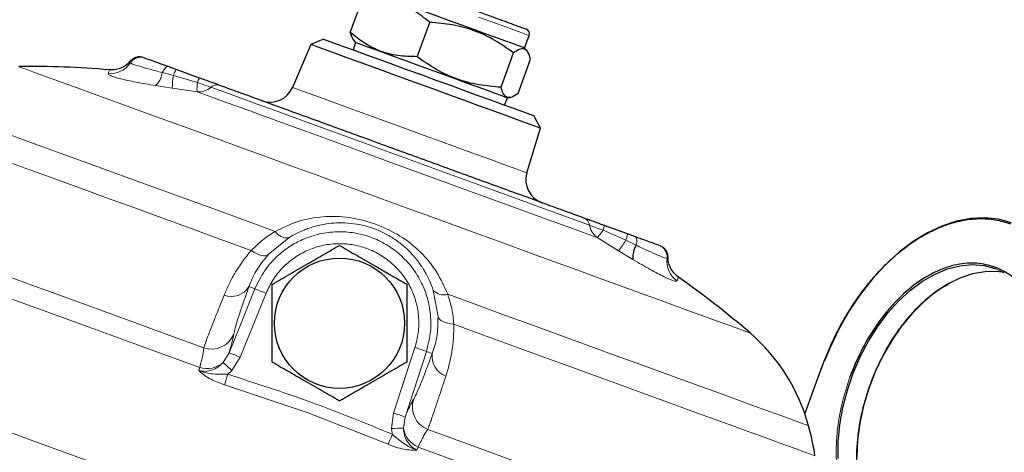
# Model space of a CAD drawing. Units: millimetres. Extents: x -9 to 1551, y -24 to 1084.
# Drawn here: x 841 to 1003, y 907 to 978 of the extents above; entities that cross this region are included whole.
import ezdxf

# ---------------------------------------------------------------- set-up
doc = ezdxf.new("R2010")
doc.units = ezdxf.units.MM
doc.header["$LTSCALE"] = 4
doc.layers.get('0').update_dxf_attribs({"linetype": 'CONTINUOUS'})
doc.layers.add('1', color=2, linetype='CONTINUOUS', lineweight=35)

msp = doc.modelspace()

# ---------------------------------------------------------------- linework, layer by layer
at = {"color": 1, "linetype": 'Continuous', "lineweight": 0}
for p, q in [((864.102, 969.501), (865.93, 969.037)), ((865.93, 969.037), (869.899, 967.894)), ((865.764, 966.939), (863, 967.356)), ((869.876, 966.324), (865.764, 966.939)), ((936.868, 943.519), (940.643, 941.844)), ((884.982, 942.255), (881.608, 939.473)), ((939.422, 940.13), (935.877, 942.302)), ((940.643, 941.844), (942.342, 941.024)), ((941.807, 938.673), (939.422, 940.13)), ((947.425, 938.871), (947.598, 939.054)), ((1001.581, 937.195), (1003.103, 936.498)), ((881.244, 933.097), (876.989, 922.548)), ((879.38, 933.813), (878.42, 934.2)), ((909.629, 929.274), (908.833, 933.574)), ((875.125, 923.263), (874.157, 921.695)), ((902.289, 913.34), (905.811, 924.156)), ((904.177, 912.69), (907.698, 923.506)), ((907.698, 923.506), (908.683, 923.186)), ((876.989, 922.548), (875.59, 920.369)), ((870.13, 920.352), (870.28, 920.857)), ((874.899, 919.737), (875.59, 920.369)), ((970.188, 913.199), (973.023, 920.985)), ((888.007, 913.459), (874.376, 918.024)), ((901.383, 908.194), (888.007, 913.459)), ((901.96, 910.771), (902.289, 913.34)), ((903.91, 910.866), (904.177, 912.69)), ((906.341, 907.732), (906.132, 907.249))]:
    msp.add_line(p, q, dxfattribs=at)
at = {"color": 1, "linetype": 'Continuous', "lineweight": 0, "flags": 128}
for points in [[(924.677, 975.615), (924.635, 975.63), (924.299, 975.753), (923.635, 975.994), (922.661, 976.349), (921.404, 976.806), (919.898, 977.355), (918.183, 977.979), (916.308, 978.661)], [(961.128, 926.555), (961.035, 926.589), (960.624, 926.739), (959.885, 927.008), (958.824, 927.394), (957.446, 927.896), (955.758, 928.51), (953.769, 929.234), (951.491, 930.063), (948.937, 930.993), (946.119, 932.018), (943.053, 933.134), (939.757, 934.334), (936.247, 935.611), (932.544, 936.959), (928.667, 938.37), (924.638, 939.836), (920.479, 941.35), (916.212, 942.904), (911.86, 944.487), (907.448, 946.093), (903, 947.712), (898.539, 949.336), (894.09, 950.955), (889.678, 952.561), (885.327, 954.145), (881.06, 955.698), (876.9, 957.212), (872.871, 958.678), (868.994, 960.089), (865.291, 961.437), (861.782, 962.714), (858.485, 963.914), (855.42, 965.03), (852.602, 966.056), (850.047, 966.985), (847.769, 967.815), (845.781, 968.538), (844.093, 969.153), (842.715, 969.654), (841.653, 970.041), (840.915, 970.309), (840.503, 970.459)], [(864.102, 969.501), (864.232, 969.739), (864.366, 969.952), (864.501, 970.135), (864.634, 970.284), (864.762, 970.396), (864.881, 970.468), (864.99, 970.498), (865.086, 970.487)], [(869.899, 967.894), (870.223, 967.776), (870.54, 967.661), (870.848, 967.549), (871.142, 967.441), (871.42, 967.34), (871.677, 967.247), (871.911, 967.161), (872.12, 967.086)], [(935.877, 942.302), (933.451, 943.185), (930.76, 944.164), (927.828, 945.232), (924.679, 946.378), (921.342, 947.592), (917.845, 948.865), (914.217, 950.185), (910.492, 951.541), (906.701, 952.921), (902.876, 954.313), (899.052, 955.705), (895.261, 957.085), (891.535, 958.441), (887.908, 959.761), (884.411, 961.034), (881.073, 962.249), (877.925, 963.395), (874.993, 964.462), (872.302, 965.441), (869.876, 966.324)], [(872.12, 967.086), (874.418, 966.249), (876.967, 965.321), (879.745, 964.31), (882.728, 963.225), (885.89, 962.074), (889.203, 960.868), (892.639, 959.617), (896.168, 958.333), (899.76, 957.025), (903.383, 955.707), (907.007, 954.388), (910.599, 953.081), (914.128, 951.796), (917.564, 950.545), (920.877, 949.339), (924.039, 948.188), (927.022, 947.103), (929.8, 946.092), (932.349, 945.164), (934.647, 944.327)], [(885.605, 967.053), (885.77, 966.993), (886.264, 966.813), (887.077, 966.517), (888.196, 966.11), (889.602, 965.598), (891.271, 964.991), (893.173, 964.298), (895.277, 963.532), (897.547, 962.706), (899.943, 961.834), (902.425, 960.931), (904.95, 960.012)], [(882.74, 943.303), (877.84, 945.087), (873.029, 946.838), (868.329, 948.549), (863.762, 950.211), (859.35, 951.817), (855.112, 953.359), (851.069, 954.831), (847.239, 956.225), (843.64, 957.535), (840.289, 958.754), (837.202, 959.878), (834.392, 960.901), (831.873, 961.817), (829.656, 962.624), (827.752, 963.317), (826.17, 963.893), (824.917, 964.349), (824.375, 964.547)], [(822.905, 960.509), (823.308, 960.362), (825.157, 959.689), (827.331, 958.898), (829.82, 957.992), (832.612, 956.976), (835.694, 955.854), (839.053, 954.632), (842.672, 953.315), (846.535, 951.909), (850.624, 950.42), (854.921, 948.856), (859.405, 947.224), (864.055, 945.532), (868.851, 943.786), (873.77, 941.996), (878.789, 940.169)], [(904.95, 960.012), (907.476, 959.093), (909.958, 958.189), (912.354, 957.317), (914.623, 956.491), (916.727, 955.725), (918.63, 955.033), (920.299, 954.425), (921.704, 953.914), (922.824, 953.506), (923.637, 953.21), (924.131, 953.031), (924.296, 952.97)], [(870.947, 924.106), (865.19, 926.201), (859.517, 928.266), (853.946, 930.294), (848.496, 932.277), (843.187, 934.21), (838.037, 936.084), (833.063, 937.895), (828.283, 939.634), (823.712, 941.298), (819.367, 942.88), (816.825, 943.805)], [(934.647, 944.327), (934.856, 944.252), (935.09, 944.166), (935.347, 944.073), (935.625, 943.972), (935.919, 943.865), (936.227, 943.753), (936.544, 943.637), (936.868, 943.519)], [(942.342, 941.024), (942.395, 941.29), (942.429, 941.539), (942.443, 941.766), (942.437, 941.966), (942.411, 942.133), (942.366, 942.265), (942.302, 942.359), (942.222, 942.412)], [(870.28, 920.857), (864.067, 923.118), (857.932, 925.352), (851.893, 927.549), (845.971, 929.705), (840.184, 931.811), (834.551, 933.861), (829.09, 935.849), (823.818, 937.768), (818.753, 939.612), (815.703, 940.722)], [(878.789, 940.169), (879.238, 939.885), (879.677, 939.65), (880.096, 939.47), (880.486, 939.348), (880.839, 939.287), (881.148, 939.287), (881.406, 939.35), (881.608, 939.473)], [(879.38, 933.813), (876.997, 927.905), (875.125, 923.263)], [(911.224, 932.936), (916.045, 931.181), (920.781, 929.458), (925.409, 927.773), (929.91, 926.135), (934.262, 924.551), (938.447, 923.028), (942.446, 921.572), (946.24, 920.191), (949.812, 918.891), (953.148, 917.677), (956.23, 916.555), (959.046, 915.53), (961.584, 914.607), (963.83, 913.789), (965.777, 913.08), (967.414, 912.485), (968.734, 912.004), (969.732, 911.641), (970.402, 911.397), (970.743, 911.273), (970.789, 911.256)], [(912.236, 927.995), (911.71, 928.066), (911.223, 928.169), (910.787, 928.3), (910.409, 928.457), (910.099, 928.637), (909.863, 928.836), (909.705, 929.05), (909.629, 929.274)], [(912.236, 927.995), (917.145, 926.209), (921.958, 924.457), (926.655, 922.747), (931.214, 921.088), (935.616, 919.486), (939.84, 917.948), (943.869, 916.482), (947.684, 915.093), (951.27, 913.788), (954.609, 912.573), (957.687, 911.453), (960.491, 910.432), (963.008, 909.516), (965.227, 908.708), (967.138, 908.013), (968.733, 907.432), (970.005, 906.969), (970.948, 906.626), (971.558, 906.404), (971.833, 906.304), (971.85, 906.298)], [(810.473, 920.527), (816.673, 918.271), (823.032, 915.956), (829.534, 913.59), (836.163, 911.177), (842.904, 908.724), (849.739, 906.236), (856.651, 903.72), (863.624, 901.182), (870.641, 898.628), (877.683, 896.065), (884.734, 893.498), (891.777, 890.935), (898.793, 888.381), (905.766, 885.843), (912.679, 883.328), (919.514, 880.84), (926.254, 878.386), (932.884, 875.974), (939.386, 873.607), (945.744, 871.293), (951.944, 869.036)], [(874.376, 918.024), (874.415, 918.151), (874.463, 918.311), (874.521, 918.501), (874.587, 918.715), (874.659, 918.951), (874.736, 919.204), (874.816, 919.468), (874.899, 919.737)], [(983.697, 883.069), (981.537, 883.855), (979.076, 884.75), (976.321, 885.753), (973.282, 886.859), (969.969, 888.065), (966.393, 889.367), (962.565, 890.76), (958.497, 892.24), (954.204, 893.803), (949.698, 895.443), (944.996, 897.154), (940.112, 898.932), (935.062, 900.77), (929.862, 902.663), (924.531, 904.603), (919.084, 906.585), (913.541, 908.603), (907.919, 910.649)], [(902.084, 909.843), (901.973, 909.583), (901.866, 909.329), (901.762, 909.086), (901.666, 908.859), (901.578, 908.653), (901.5, 908.471), (901.435, 908.317), (901.383, 908.194)], [(994.711, 875.568), (992.656, 876.316), (990.29, 877.177), (987.618, 878.15), (984.649, 879.23), (981.392, 880.416), (977.857, 881.702), (974.053, 883.087), (969.994, 884.564), (965.69, 886.131), (961.154, 887.782), (956.401, 889.512), (951.444, 891.316), (946.298, 893.189), (940.978, 895.125), (935.502, 897.118), (929.883, 899.163), (924.141, 901.253), (918.291, 903.382), (912.352, 905.544), (906.341, 907.732)]]:
    msp.add_lwpolyline(points, dxfattribs=at)
at = {"color": 1, "linetype": 'Continuous', "lineweight": 0}
for centre, radius, start, end in [((860.5, 970.028), 2, 70.0028, 146.93502), ((855.486, 973.304), 3.99, 265.19135, 326.79805), ((860.472, 970.009), 3.665, 313.61875, 352.02533), ((881.249, 966.768), 15.486, 171.57563, 179.36713), ((868.925, 968.145), 3.124, 143.49132, 163.42061), ((872.099, 967.221), 2.3, 143.05155, 162.99396), ((873.126, 965.939), 1.526, 72.23668, 131.25239), ((870.029, 969.56), 3.239, 267.29576, 310.19593), ((933.139, 944.095), 1.526, 8.74791, 67.76251), ((884.711, 944.596), 2.356, 213.25872, 276.60658), ((937.839, 944.879), 3.239, 189.80454, 232.70409), ((934.75, 944.418), 2.3, 337.00491, 356.94858), ((937.776, 943.085), 3.124, 336.57845, 356.50933), ((927.452, 949.951), 15.483, 320.6324, 328.42512), ((945.44, 939.113), 2, 353.06468, 69.99792), ((951.386, 938.399), 3.989, 173.20133, 234.80944), ((875.468, 936.034), 3.475, 250.28276, 328.14558), ((869.181, 904.459), 31.075, 67.15807, 70.83951), ((910.546, 935.193), 2.357, 223.39419, 286.74035), ((872.218, 927.9), 4.001, 251.48434, 337.45625), ((864.92, 893.894), 31.092, 67.15903, 70.83823), ((896.672, 894.551), 30.983, 69.15174, 72.84384), ((871.473, 924.727), 4.05, 252.881, 311.52474), ((843.735, 887.399), 45.846, 45.98583, 48.42565), ((912.123, 922.693), 3.475, 171.85471, 249.71729), ((962.204, 891.312), 31.584, 69.96799, 70.0534), ((909.384, 914.372), 4.001, 162.54404, 248.51513), ((893.145, 883.719), 31, 69.15315, 72.84324), ((905.164, 865.164), 45.719, 91.57144, 94.01791), ((907.916, 911.463), 4.05, 188.47863, 247.1194)]:
    msp.add_arc(centre, radius, start, end, dxfattribs=at)
for points, knots in [([(858.809, 971.371), (858.809, 971.371), (858.809, 971.371), (858.817, 971.245), (858.824, 971.119)], [0, 0, 0, 0, 0.0000116, 1, 1, 1, 1]), ([(858.824, 971.119), (858.892, 971.065), (859.029, 970.957), (860.222, 970.569), (861.947, 970.074), (863.389, 969.69), (864.102, 969.501)], [0, 0, 0, 0, 0.2529272, 0.507532, 0.7566983, 1, 1, 1, 1]), ([(855.152, 969.328), (855.252, 969.577), (855.403, 969.949), (855.384, 969.902), (855.378, 969.887)], [0, 0, 0, 0, 0.6674697, 1, 1, 1, 1]), ([(863, 967.356), (861.891, 967.545), (859.673, 967.923), (857.099, 968.488), (855.382, 968.993), (855.228, 969.217), (855.152, 969.328)], [0, 0, 0, 0, 0.2500557, 0.500083, 0.7500329, 1, 1, 1, 1]), ([(869.899, 967.894), (869.868, 967.501), (869.805, 966.717), (869.852, 966.455), (869.876, 966.324)], [0, 0, 0, 0, 0.5000003, 1, 1, 1, 1]), ([(882.74, 943.303), (883.98, 943.908), (886.465, 945.119), (890.611, 945.841), (894.973, 945.798), (897.865, 944.947), (899.312, 944.521)], [0, 0, 0, 0, 0.2494664, 0.4997472, 0.7497861, 1, 1, 1, 1]), ([(908.833, 933.574), (908.636, 934.121), (908.33, 934.975), (907.842, 935.953), (907.572, 936.47), (907.44, 936.679), (907.413, 936.734), (907.413, 936.734), (907.413, 936.734), (907.413, 936.734), (907.413, 936.734), (907.413, 936.734), (907.412, 936.735), (907.412, 936.736), (907.411, 936.738), (907.408, 936.741), (907.404, 936.749), (907.395, 936.765), (907.376, 936.796), (907.34, 936.858), (907.267, 936.98), (907.125, 937.211), (906.856, 937.629), (906.44, 938.225), (905.91, 938.904), (905.127, 939.8), (904.053, 940.847), (902.565, 941.997), (900.89, 942.997), (899.055, 943.801), (897.134, 944.365), (895.206, 944.677), (893.327, 944.754), (891.727, 944.636), (890.381, 944.413), (889.239, 944.139), (888.215, 943.815), (887.094, 943.378), (886.045, 942.887), (885.292, 942.439), (884.982, 942.255)], [0, 0, 0, 0, 0.0625638, 0.0974132, 0.1184281, 0.1247391, 0.1247397, 0.1247403, 0.1247414, 0.1247435, 0.1247479, 0.124757, 0.1247745, 0.1248098, 0.1248804, 0.1250216, 0.1253036, 0.1258666, 0.1269888, 0.1292191, 0.133621, 0.1421909, 0.1583936, 0.1870468, 0.2200105, 0.2498287, 0.3121598, 0.3746817, 0.4373249, 0.4997964, 0.5624326, 0.6249662, 0.6876284, 0.7499623, 0.7904228, 0.8313259, 0.8751531, 0.9057648, 0.961161, 1, 1, 1, 1]), ([(899.312, 944.521), (900.695, 943.917), (903.458, 942.71), (906.827, 939.938), (909.539, 936.72), (910.663, 934.196), (911.224, 932.936)], [0, 0, 0, 0, 0.2503104, 0.5003044, 0.7505583, 1, 1, 1, 1]), ([(878.789, 940.169), (879.399, 940.764), (880.609, 941.946), (882.034, 942.853), (882.74, 943.303)], [0, 0, 0, 0, 0.5039527, 1, 1, 1, 1]), ([(907.698, 923.506), (907.982, 924.618), (908.519, 926.727), (908.444, 929.391), (908.133, 931.294), (907.803, 932.565), (907.398, 933.717), (906.679, 935.346), (905.439, 937.358), (903.437, 939.512), (901.113, 941.207), (898.554, 942.419), (895.817, 943.138), (893.439, 943.302), (891.514, 943.159), (890.061, 942.908), (888.624, 942.511), (886.961, 941.869), (885.029, 940.823), (882.891, 939.141), (880.827, 936.815), (879.88, 934.85), (879.38, 933.813)], [0, 0, 0, 0, 0.07414539, 0.14050584, 0.17079529, 0.19912807, 0.2255037, 0.24992164, 0.31448091, 0.37765882, 0.43945462, 0.49986691, 0.56017121, 0.62192197, 0.65337602, 0.68519274, 0.71737168, 0.74991288, 0.80058608, 0.85916594, 0.92564148, 1, 1, 1, 1]), ([(935.877, 942.302), (935.979, 942.387), (936.183, 942.557), (936.639, 943.199), (936.868, 943.519)], [0, 0, 0, 0, 0.499999, 1, 1, 1, 1]), ([(905.811, 924.156), (906.025, 924.964), (906.455, 926.582), (906.497, 929.11), (906.09, 931.597), (905.207, 933.961), (903.89, 936.116), (902.187, 937.977), (900.157, 939.48), (897.88, 940.568), (895.435, 941.201), (892.915, 941.356), (890.413, 941.027), (888.018, 940.225), (885.822, 938.984), (883.908, 937.34), (882.313, 935.375), (881.6, 933.856), (881.244, 933.097)], [0, 0, 0, 0, 0.0623666, 0.1247844, 0.1872242, 0.2498852, 0.3122108, 0.3749107, 0.4372593, 0.4998936, 0.5624, 0.6248633, 0.6875185, 0.7498496, 0.812548, 0.8748833, 0.9375222, 1, 1, 1, 1]), ([(874.296, 932.763), (874.541, 933.345), (875.031, 934.507), (876.045, 936.384), (877.259, 938.291), (878.289, 939.556), (878.789, 940.169)], [0, 0, 0, 0, 0.24979799, 0.49871518, 0.75675633, 1, 1, 1, 1]), ([(881.608, 939.473), (880.897, 938.591), (879.395, 936.732), (878.756, 935.073), (878.42, 934.2)], [0, 0, 0, 0, 0.47412372, 1, 1, 1, 1]), ([(942.342, 941.024), (943.01, 940.711), (944.362, 940.078), (946.002, 939.348), (947.164, 938.878), (947.338, 938.874), (947.425, 938.871)], [0, 0, 0, 0, 0.2433683, 0.4926044, 0.7473613, 1, 1, 1, 1]), ([(949.087, 935.139), (948.956, 935.102), (948.694, 935.03), (947.053, 935.748), (944.72, 936.968), (942.779, 938.104), (941.807, 938.673)], [0, 0, 0, 0, 0.2506374, 0.5002385, 0.7498128, 1, 1, 1, 1]), ([(949.273, 935.712), (949.278, 935.728), (949.293, 935.775), (949.17, 935.393), (949.087, 935.139)], [0, 0, 0, 0, 0.3331478, 1, 1, 1, 1]), ([(878.42, 934.2), (878.065, 933.204), (877.353, 931.209), (876.603, 928.952), (876.082, 927.234), (875.969, 926.655), (875.913, 926.366)], [0, 0, 0, 0, 0.2503622, 0.5010937, 0.7502322, 1, 1, 1, 1]), ([(870.947, 924.106), (871.054, 924.417), (871.268, 925.04), (871.917, 926.739), (872.665, 928.652), (873.425, 930.577), (874.006, 932.035), (874.296, 932.763)], [0, 0, 0, 0, 0.2493826, 0.4981246, 0.6764522, 0.8383418, 1, 1, 1, 1]), ([(911.224, 932.936), (911.476, 932.137), (911.984, 930.527), (912.152, 928.843), (912.236, 927.995)], [0, 0, 0, 0, 0.4960474, 1, 1, 1, 1]), ([(908.683, 923.186), (908.976, 924.035), (909.553, 925.711), (909.604, 928.097), (909.629, 929.274)], [0, 0, 0, 0, 0.5067804, 1, 1, 1, 1]), ([(912.236, 927.995), (912.225, 927.183), (912.201, 925.562), (911.908, 923.358), (911.485, 921.282), (911.113, 920.068), (910.918, 919.434)], [0, 0, 0, 0, 0.2497649, 0.4983859, 0.7380237, 1, 1, 1, 1]), ([(875.913, 926.366), (875.85, 926.015), (875.726, 925.313), (875.325, 923.947), (875.125, 923.263)], [0, 0, 0, 0, 0.5002591, 1, 1, 1, 1]), ([(870.28, 920.857), (870.472, 921.587), (870.848, 923.023), (870.914, 923.749), (870.947, 924.106)], [0, 0, 0, 0, 0.508656, 1, 1, 1, 1]), ([(874.157, 921.695), (873.884, 921.428), (873.341, 920.897), (872.321, 920.391), (871.217, 920.15), (870.49, 920.285), (870.13, 920.352)], [0, 0, 0, 0, 0.2578943, 0.5107642, 0.7577217, 1, 1, 1, 1]), ([(905.568, 915.572), (905.711, 915.831), (905.998, 916.35), (906.704, 918.006), (907.581, 920.219), (908.315, 922.196), (908.683, 923.186)], [0, 0, 0, 0, 0.2503805, 0.50110874, 0.75024964, 1, 1, 1, 1]), ([(874.376, 918.024), (873.935, 918.172), (873.053, 918.47), (871.867, 919.054), (870.848, 919.693), (870.37, 920.132), (870.13, 920.352)], [0, 0, 0, 0, 0.2486957, 0.4984999, 0.7484279, 1, 1, 1, 1]), ([(870.13, 920.352), (870.598, 920.19), (871.452, 919.893), (873.037, 919.724), (874.183, 919.732), (874.899, 919.737)], [0, 0, 0, 0, 0.3119183, 0.5702317, 1, 1, 1, 1]), ([(874.899, 919.737), (879.494, 918.267), (888.686, 915.326), (897.618, 911.67), (902.084, 909.843)], [0, 0, 0, 0, 0.4999995, 1, 1, 1, 1]), ([(910.918, 919.434), (910.699, 918.77), (910.226, 917.34), (909.569, 915.362), (909.025, 913.753), (908.611, 912.552), (908.311, 911.696), (908.075, 911.044), (907.968, 910.775), (907.919, 910.649)], [0, 0, 0, 0, 0.1434891, 0.3095198, 0.4981803, 0.6235109, 0.7489319, 0.8828297, 1, 1, 1, 1]), ([(977.625, 919.31), (977.149, 917.848), (976.168, 914.836), (975.545, 910.934), (975.34, 907.785), (975.376, 904.618), (975.88, 900.847), (976.986, 897.533), (978.188, 895.251), (979.553, 893.294), (981.505, 891.345), (983.365, 890.49), (984.268, 890.075)], [0, 0, 0, 0, 0.1164775, 0.2399321, 0.3043016, 0.368684, 0.4999999, 0.6313158, 0.6956852, 0.7600678, 0.8835225, 1, 1, 1, 1]), ([(904.177, 912.69), (904.462, 913.342), (905.034, 914.646), (905.39, 915.263), (905.568, 915.572)], [0, 0, 0, 0, 0.49974064, 1, 1, 1, 1]), ([(901.96, 910.771), (901.961, 910.755), (901.972, 910.599), (902.002, 910.287), (902.055, 909.996), (902.084, 909.843)], [0, 0, 0, 0, 0.0524448, 0.5000798, 1, 1, 1, 1]), ([(906.132, 907.249), (905.813, 907.428), (905.169, 907.792), (904.478, 908.686), (904.022, 909.73), (903.948, 910.484), (903.91, 910.866)], [0, 0, 0, 0, 0.2420071, 0.4894586, 0.7417126, 1, 1, 1, 1]), ([(907.919, 910.649), (907.714, 910.355), (907.299, 909.755), (906.664, 908.414), (906.341, 907.732)], [0, 0, 0, 0, 0.491344, 1, 1, 1, 1]), ([(902.084, 909.843), (902.628, 909.379), (903.501, 908.636), (904.824, 907.747), (905.669, 907.425), (906.132, 907.249)], [0, 0, 0, 0, 0.4297734, 0.6880854, 1, 1, 1, 1]), ([(906.132, 907.249), (905.806, 907.234), (905.158, 907.206), (903.967, 907.371), (902.683, 907.686), (901.816, 908.025), (901.383, 908.194)], [0, 0, 0, 0, 0.25159943, 0.50151921, 0.75131279, 1, 1, 1, 1])]:
    msp.add_open_spline(points, degree=3, knots=knots, dxfattribs=at)
at = {"layer": '1', "linetype": 'Continuous', "lineweight": 30}
for p, q in [((895.146, 976.141), (897.21, 981.811)), ((906.191, 972.122), (908.254, 977.791)), ((923.924, 973.548), (924.677, 975.615)), ((888.622, 974.161), (885.605, 967.053)), ((890.697, 975), (888.622, 974.161)), ((896.014, 974.448), (895.607, 973.213)), ((895.688, 974.837), (896.014, 974.448)), ((920.032, 967.084), (922.095, 972.753)), ((924.351, 973.04), (923.924, 973.548)), ((866.414, 970.004), (865.086, 970.487)), ((922.829, 966.066), (924.892, 971.735)), ((870.261, 968.604), (866.414, 970.004)), ((920.593, 964.119), (921.076, 965.326)), ((921.076, 965.326), (921.575, 965.415)), ((926.554, 960.355), (925.503, 962.332)), ((924.296, 952.97), (926.554, 960.355)), ((940.894, 942.895), (937.047, 944.296)), ((942.222, 942.412), (940.894, 942.895)), ((972.978, 921.001), (970.164, 913.269))]:
    msp.add_line(p, q, dxfattribs=at)
at = {"layer": '1', "linetype": 'Continuous', "lineweight": 30, "flags": 128}
for points in [[(915.555, 976.594), (913.57, 977.317), (911.528, 978.06), (909.487, 978.803), (907.5, 979.526), (905.624, 980.209), (903.908, 980.833), (902.4, 981.382), (901.141, 981.841), (900.164, 982.196), (899.498, 982.438), (899.159, 982.562), (899.116, 982.577)], [(923.924, 973.548), (923.883, 973.563), (923.547, 973.685), (922.883, 973.927), (921.909, 974.281), (920.652, 974.739), (919.145, 975.287), (917.431, 975.911), (915.555, 976.594)], [(888.622, 974.161), (888.632, 974.157), (888.886, 974.065), (889.473, 973.851), (890.384, 973.52), (891.601, 973.077), (893.104, 972.53), (894.866, 971.889), (896.854, 971.165), (899.034, 970.371), (901.367, 969.522), (903.81, 968.633), (906.321, 967.719), (908.855, 966.797), (911.366, 965.883), (913.809, 964.994), (916.142, 964.145), (918.322, 963.351), (920.31, 962.628), (922.071, 961.986), (923.574, 961.439), (924.792, 960.996), (925.702, 960.665), (926.29, 960.451), (926.543, 960.359), (926.554, 960.355)], [(925.503, 962.332), (925.408, 962.366), (924.986, 962.52), (924.236, 962.793), (923.171, 963.18), (921.814, 963.674), (920.189, 964.266), (918.329, 964.943), (916.27, 965.692), (914.052, 966.499), (911.718, 967.349), (909.314, 968.224), (906.886, 969.107), (904.482, 969.983), (902.148, 970.832), (899.93, 971.639), (897.871, 972.389), (896.011, 973.066), (894.387, 973.657), (893.029, 974.151), (891.965, 974.539), (891.214, 974.812), (890.793, 974.965), (890.697, 975)], [(921.076, 965.326), (921.033, 965.342), (920.694, 965.465), (920.023, 965.709), (919.04, 966.067), (917.769, 966.53), (916.248, 967.084), (914.516, 967.714), (912.621, 968.404), (910.615, 969.134), (908.553, 969.884), (906.49, 970.635), (904.484, 971.365), (902.588, 972.055), (900.855, 972.686), (899.331, 973.241), (898.059, 973.704), (897.073, 974.063), (896.399, 974.308), (896.057, 974.432), (896.014, 974.448)], [(1004.317, 944.713), (1002.166, 945.303), (999.915, 945.547), (997.589, 945.443), (995.213, 944.99), (992.812, 944.195), (990.415, 943.066), (988.045, 941.615), (985.731, 939.858), (983.496, 937.815), (981.366, 935.507), (979.364, 932.961), (977.511, 930.204), (975.828, 927.265), (974.334, 924.179), (973.413, 921.956)], [(975.663, 905.822), (975.685, 908.575), (975.949, 911.399), (976.454, 914.256), (977.191, 917.106), (978.15, 919.907), (979.318, 922.622), (980.679, 925.211), (982.214, 927.639), (983.9, 929.871), (985.714, 931.876), (987.631, 933.626), (989.624, 935.096), (991.664, 936.266), (993.724, 937.119), (995.774, 937.644), (997.786, 937.832), (999.73, 937.682), (1001.581, 937.195), (1001.581, 937.195)], [(1003.081, 936.51), (1001.858, 936.675), (999.876, 936.656), (997.842, 936.299), (995.783, 935.609), (993.729, 934.595), (991.709, 933.273), (989.751, 931.66), (987.882, 929.779), (986.129, 927.657), (984.516, 925.323), (983.066, 922.81), (981.799, 920.153), (980.733, 917.39), (979.883, 914.56), (979.261, 911.702), (978.876, 908.856), (978.733, 906.062)]]:
    msp.add_lwpolyline(points, dxfattribs=at)
at = {"layer": '1', "linetype": 'Continuous', "lineweight": 30}
msp.add_circle((893.359, 928.165), 10.75, dxfattribs=at)
for centre, radius, start, end in [((923.925, 975.889), 0.8, 340, 70), ((842.441, 817.506), 153, 85.14694, 90.76042), ((881.923, 968.616), 4, 250, 337), ((928.122, 951.801), 4, 163, 250), ((945.449, 939.08), 3.665, 147.97401, 186.38199), ((861.235, 810.666), 153, 49.23958, 54.85362), ((940.888, 903.074), 31, 15.30295, 49.23958), ((927.385, 899.38), 45, 8.84361, 15.30295)]:
    msp.add_arc(centre, radius, start, end, dxfattribs=at)
for points, knots in [([(908.254, 977.791), (907.415, 978.467), (905.717, 979.833), (902.934, 981.12), (900.06, 981.764), (898.166, 981.795), (897.21, 981.811)], [0, 0, 0, 0, 0.2646133, 0.5349655, 0.7653521, 1, 1, 1, 1]), ([(924.159, 976.655), (924.171, 976.651), (924.236, 976.627), (923.894, 976.752), (923.099, 977.041), (921.822, 977.506), (920.199, 978.096), (918.356, 978.767), (916.997, 979.262), (916.337, 979.502)], [0, 0, 0, 0, 0.0367678, 0.1997966, 0.3662852, 0.5327738, 0.6958025, 0.8523242, 1, 1, 1, 1]), ([(922.095, 972.753), (921.084, 973.47), (919.042, 974.918), (915.647, 976.496), (912.01, 977.482), (909.515, 977.687), (908.254, 977.791)], [0, 0, 0, 0, 0.2477275, 0.4999974, 0.7472541, 1, 1, 1, 1]), ([(906.191, 972.122), (905.113, 972.143), (902.934, 972.188), (899.975, 972.991), (897.359, 974.345), (895.888, 975.539), (895.146, 976.141)], [0, 0, 0, 0, 0.2646139, 0.5349657, 0.7653526, 1, 1, 1, 1]), ([(895.146, 976.141), (895.255, 975.687), (895.392, 975.115), (895.676, 974.917), (895.735, 974.876)], [0, 0, 0, 0, 0.79435918, 1, 1, 1, 1]), ([(861.025, 971.965), (860.833, 972.017), (860.438, 972.123), (859.816, 972.046), (859.239, 971.802), (858.95, 971.512), (858.809, 971.371)], [0, 0, 0, 0, 0.2440762, 0.4999999, 0.7559253, 1, 1, 1, 1]), ([(920.032, 967.084), (918.796, 967.185), (916.301, 967.388), (912.686, 968.362), (909.266, 969.944), (907.223, 971.39), (906.191, 972.122)], [0, 0, 0, 0, 0.2477276, 0.4999976, 0.7472546, 1, 1, 1, 1]), ([(924.892, 971.735), (924.769, 972.151), (924.519, 972.99), (923.879, 973.497), (923.055, 973.395), (922.417, 972.968), (922.095, 972.753)], [0, 0, 0, 0, 0.2646136, 0.5349659, 0.7653525, 1, 1, 1, 1]), ([(858.781, 971.395), (858.662, 971.243), (858.313, 970.8), (857.506, 970.306), (856.472, 969.945), (855.755, 969.953), (855.406, 969.956)], [0, 0, 0, 0, 0.15113216, 0.44105112, 0.72736132, 1, 1, 1, 1]), ([(865.086, 970.487), (864.556, 970.68), (863.499, 971.065), (862.241, 971.523), (861.368, 971.84), (861.246, 971.885), (861.184, 971.907)], [0, 0, 0, 0, 0.2505714, 0.4995867, 0.7499723, 1, 1, 1, 1]), ([(873.591, 967.392), (873.383, 967.467), (872.962, 967.621), (872.14, 967.92), (871.229, 968.251), (870.581, 968.487), (870.261, 968.604)], [0, 0, 0, 0, 0.2470179, 0.5000004, 0.7529836, 1, 1, 1, 1]), ([(903.654, 956.45), (902.235, 956.966), (899.367, 958.01), (895.087, 959.568), (890.866, 961.104), (886.793, 962.586), (882.954, 963.984), (879.435, 965.264), (876.263, 966.419), (874.476, 967.07), (873.591, 967.392)], [0, 0, 0, 0, 0.1220298, 0.2465704, 0.3728431, 0.5, 0.6271569, 0.7534295, 0.8779702, 1, 1, 1, 1]), ([(922.829, 966.066), (922.467, 965.827), (921.736, 965.345), (920.92, 965.367), (920.355, 965.975), (920.14, 966.712), (920.032, 967.084)], [0, 0, 0, 0, 0.2646136, 0.5349658, 0.7653524, 1, 1, 1, 1]), ([(933.717, 945.508), (932.832, 945.83), (931.045, 946.48), (927.873, 947.635), (924.354, 948.915), (920.515, 950.313), (916.442, 951.795), (912.22, 953.332), (907.941, 954.889), (905.073, 955.933), (903.654, 956.45)], [0, 0, 0, 0, 0.1220298, 0.2465705, 0.3728432, 0.5, 0.6271569, 0.7534296, 0.8779702, 1, 1, 1, 1]), ([(937.047, 944.296), (936.727, 944.412), (936.079, 944.648), (935.168, 944.98), (934.346, 945.279), (933.925, 945.432), (933.717, 945.508)], [0, 0, 0, 0, 0.2470172, 0.5000007, 0.7529824, 1, 1, 1, 1]), ([(973.023, 920.985), (973.507, 922.228), (974.491, 924.751), (976.356, 928.392), (978.348, 931.618), (980.388, 934.388), (982.395, 936.728), (984.527, 938.846), (986.762, 940.709), (989.063, 942.288), (991.388, 943.553), (993.712, 944.501), (996.225, 945.187), (998.881, 945.489), (1001.609, 945.334), (1003.282, 944.827), (1004.105, 944.577)], [0, 0, 0, 0, 0.0776319, 0.1576623, 0.2399513, 0.3042738, 0.3686069, 0.4342981, 0.5, 0.5656913, 0.631393, 0.6957157, 0.7600487, 0.8423285, 0.9223634, 1, 1, 1, 1]), ([(946.124, 940.992), (946.063, 941.014), (945.941, 941.059), (945.071, 941.375), (943.811, 941.834), (942.753, 942.219), (942.222, 942.412)], [0, 0, 0, 0, 0.2488631, 0.4996763, 0.7490613, 1, 1, 1, 1]), ([(882.235, 934.566), (883.199, 935.125), (885.148, 936.254), (888.035, 937.926), (890.795, 939.525), (892.487, 940.505), (893.341, 940.999)], [0, 0, 0, 0, 0.2646136, 0.534966, 0.7653528, 1, 1, 1, 1]), ([(893.341, 940.999), (894.307, 940.443), (896.259, 939.32), (899.151, 937.656), (901.915, 936.065), (903.61, 935.089), (904.465, 934.597)], [0, 0, 0, 0, 0.2646135, 0.534966, 0.7653523, 1, 1, 1, 1]), ([(947.598, 939.054), (947.581, 939.253), (947.546, 939.661), (947.261, 940.218), (946.834, 940.677), (946.463, 940.85), (946.282, 940.934)], [0, 0, 0, 0, 0.24407524, 0.50000171, 0.75592279, 1, 1, 1, 1]), ([(949.296, 935.783), (949.026, 936.005), (948.472, 936.46), (947.912, 937.401), (947.611, 938.298), (947.629, 938.862), (947.635, 939.055)], [0, 0, 0, 0, 0.2726375, 0.5589473, 0.8488653, 1, 1, 1, 1]), ([(1001.506, 937.435), (1000.547, 937.698), (998.573, 938.238), (995.825, 938), (993.521, 937.378), (991.134, 936.403), (988.156, 934.575), (985.346, 932.011), (983.283, 929.608), (981.416, 927.064), (979.384, 923.674), (978.2, 920.736), (977.625, 919.31)], [0, 0, 0, 0, 0.1164776, 0.2399321, 0.3043015, 0.3686841, 0.4999998, 0.6313158, 0.6956854, 0.760068, 0.8835225, 1, 1, 1, 1]), ([(984.268, 890.075), (985.227, 889.813), (987.201, 889.272), (989.949, 889.51), (992.253, 890.132), (994.64, 891.107), (997.618, 892.935), (1000.428, 895.499), (1002.49, 897.903), (1004.361, 900.445), (1006.365, 903.845), (1008.234, 908.169), (1009.581, 912.683), (1010.232, 916.575), (1010.433, 919.726), (1010.398, 922.892), (1009.894, 926.664), (1008.788, 929.977), (1007.586, 932.259), (1006.221, 934.217), (1004.269, 936.165), (1002.409, 937.02), (1001.506, 937.435)], [0, 0, 0, 0, 0.0582389, 0.119966, 0.1521508, 0.1843421, 0.25, 0.3156579, 0.3478427, 0.380034, 0.4417613, 0.5, 0.5582388, 0.6199661, 0.6521508, 0.6843422, 0.75, 0.815658, 0.8478427, 0.8800341, 0.9417613, 1, 1, 1, 1]), ([(904.465, 934.597), (904.467, 933.555), (904.47, 931.452), (904.474, 928.202), (904.479, 924.93), (904.481, 922.826), (904.483, 921.763)], [0, 0, 0, 0, 0.2477282, 0.4999976, 0.7472542, 1, 1, 1, 1]), ([(980.511, 896.308), (980.093, 897.409), (979.189, 899.793), (978.664, 904.138), (978.778, 908.884), (979.57, 913.598), (980.917, 918.112), (982.786, 922.436), (984.79, 925.835), (986.661, 928.38), (988.724, 930.772), (991.209, 933.126), (993.266, 934.286), (994.127, 934.771)], [0, 0, 0, 0, 0.0933516, 0.2021526, 0.3086923, 0.4109798, 0.5074865, 0.6039932, 0.7062805, 0.7596245, 0.8129573, 0.921758, 1, 1, 1, 1]), ([(882.253, 921.732), (882.252, 922.774), (882.249, 924.878), (882.244, 928.127), (882.24, 931.399), (882.237, 933.503), (882.235, 934.566)], [0, 0, 0, 0, 0.2477273, 0.499997, 0.7472539, 1, 1, 1, 1]), ([(893.377, 915.33), (892.411, 915.886), (890.459, 917.009), (887.567, 918.674), (884.803, 920.265), (883.108, 921.24), (882.253, 921.732)], [0, 0, 0, 0, 0.2646136, 0.5349659, 0.7653526, 1, 1, 1, 1]), ([(904.483, 921.763), (903.519, 921.205), (901.57, 920.076), (898.683, 918.403), (895.923, 916.805), (894.231, 915.825), (893.377, 915.33)], [0, 0, 0, 0, 0.26461343, 0.53496615, 0.76535215, 1, 1, 1, 1])]:
    msp.add_open_spline(points, degree=3, knots=knots, dxfattribs=at)

doc.saveas('drawing.dxf')
